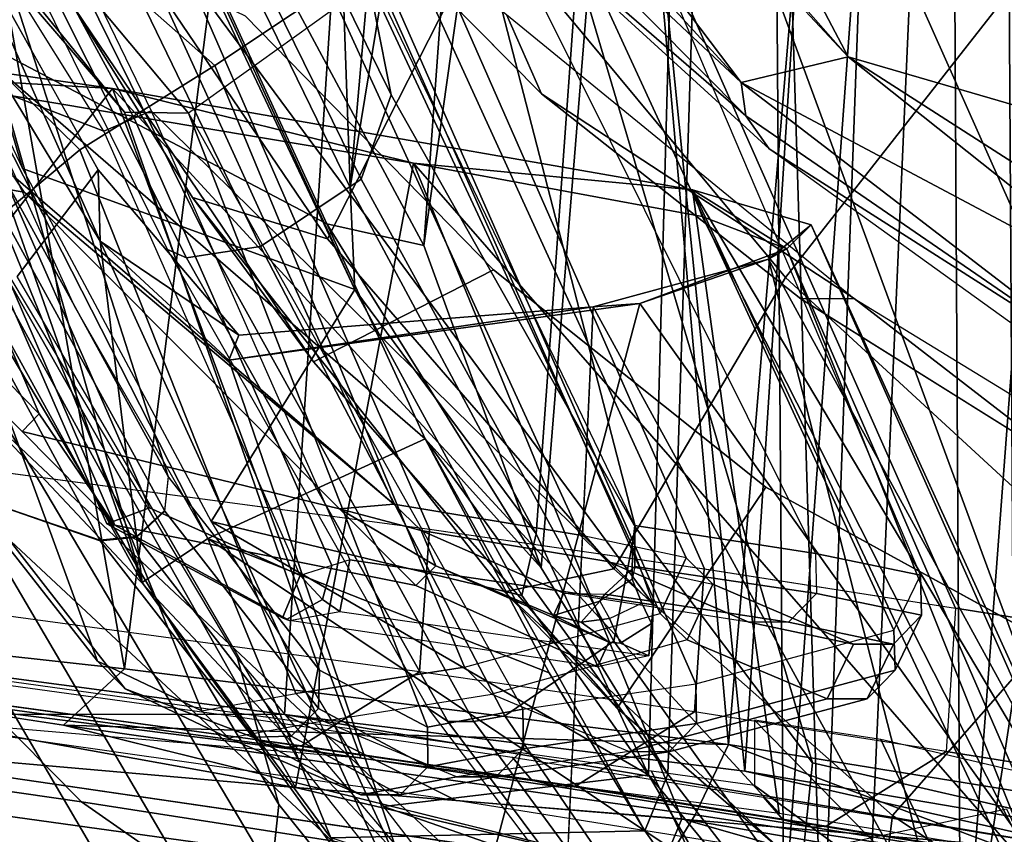
# Model space of a CAD drawing. Units: inches. Extents: x -12.8 to 13.9, y -13.8 to 13.8.
# Drawn here: x -5.6 to -4.8, y -9 to -8.4 of the extents above; entities that cross this region are included whole.
import ezdxf

# ---------------------------------------------------------------- set-up
doc = ezdxf.new("R2010")
doc.units = ezdxf.units.IN
doc.header["$MEASUREMENT"] = 0
for name, color, linetype in [('SEAT-FABRIC', 5, 'Continuous'), ('SEAT-FRAME', 5, 'Continuous'), ('SEAT-INTERWEAVE', 5, 'Continuous')]:
    doc.layers.add(name, color=color, linetype=linetype)

msp = doc.modelspace()

# ---------------------------------------------------------------- linework, layer by layer
at = {"layer": 'SEAT-FABRIC'}
for points in [[(-5.41789, -8.03827, 16.47349), (-5.56563, -8.25136, 16.2236), (-5.33366, -8.59356, 16.36691), (-5.20996, -8.35011, 16.59879)], [(-4.99224, -8.12663, 16.86263), (-5.20996, -8.35011, 16.59879), (-4.98305, -8.62314, 16.71128), (-4.7784, -8.36183, 16.96524)], [(-5.56563, -8.25136, 16.2236), (-5.63867, -8.23918, 16.05457), (-5.43681, -8.56194, 16.1842), (-5.33366, -8.59356, 16.36691)], [(-5.43681, -8.56194, 16.1842), (-5.63867, -8.23918, 16.05457), (-5.58427, -8.33257, 16.04514), (-5.34436, -8.68759, 16.16128)], [(-5.19659, -8.42187, 15.57286), (-5.16979, -8.48264, 15.20606), (-5.3462, -8.30417, 15.16429)], [(-5.34436, -8.68759, 16.16128), (-5.58427, -8.33257, 16.04514), (-5.39667, -8.42289, 15.16585), (-5.20661, -8.61733, 15.21103)], [(-5.33366, -8.59356, 16.36691), (-5.11442, -8.84597, 16.48211), (-4.98305, -8.62314, 16.71128), (-5.20996, -8.35011, 16.59879)], [(-4.7784, -8.36183, 16.96524), (-4.98305, -8.62314, 16.71128), (-4.73803, -8.8489, 16.81059), (-4.55179, -8.55825, 17.05564)], [(-5.16979, -8.48264, 15.20606), (-5.19659, -8.42187, 15.57286), (-4.93072, -8.63936, 15.61413)], [(-4.93072, -8.63936, 15.61413), (-4.97131, -8.63962, 15.24862), (-5.16979, -8.48264, 15.20606)], [(-5.11442, -8.84597, 16.48211), (-5.33366, -8.59356, 16.36691), (-5.43681, -8.56194, 16.1842), (-5.19815, -8.86358, 16.31365)], [(-5.43681, -8.56194, 16.1842), (-5.34436, -8.68759, 16.16128), (-5.11197, -8.95262, 16.24835), (-5.19815, -8.86358, 16.31365)], [(-5.34436, -8.68759, 16.16128), (-5.20661, -8.61733, 15.21103), (-4.99831, -8.78355, 15.2557), (-5.11197, -8.95262, 16.24835)], [(-5.11442, -8.84597, 16.48211), (-4.90131, -9.03488, 16.57987), (-4.73803, -8.8489, 16.81059), (-4.98305, -8.62314, 16.71128)], [(-4.97131, -8.63962, 15.24862), (-4.93072, -8.63936, 15.61413), (-4.75469, -8.77523, 15.29086)], [(-4.93072, -8.63936, 15.61413), (-4.68502, -8.78947, 15.65081), (-4.75469, -8.77523, 15.29086)], [(-4.8833, -9.15065, 16.32055), (-5.11197, -8.95262, 16.24835), (-4.99831, -8.78355, 15.2557), (-4.5613, -9.02308, 15.33628)], [(-5.11442, -8.84597, 16.48211), (-5.19815, -8.86358, 16.31365), (-4.91324, -9.12947, 16.44462), (-4.90131, -9.03488, 16.57987)], [(-4.90131, -9.03488, 16.57987), (-4.66319, -9.19429, 16.67318), (-4.47708, -9.02605, 16.89663), (-4.73803, -8.8489, 16.81059)], [(-4.91324, -9.12947, 16.44462), (-5.19815, -8.86358, 16.31365), (-5.11197, -8.95262, 16.24835), (-4.8833, -9.15065, 16.32055)], [(-4.8833, -9.15065, 16.32055), (-4.5613, -9.02308, 15.33628), (-4.10353, -9.16788, 15.40479), (-4.63131, -9.31335, 16.39148)], [(-4.66319, -9.19429, 16.67318), (-4.90131, -9.03488, 16.57987), (-4.91324, -9.12947, 16.44462), (-4.58027, -9.34211, 16.56775)]]:
    msp.add_3dface(points, dxfattribs=at)
for points, invisible_edges in [([(-5.3462, -8.30417, 15.16429), (-5.16979, -8.48264, 15.20606), (-5.39667, -8.42289, 15.16585)], 14), ([(-5.39667, -8.42289, 15.16585), (-4.97131, -8.63962, 15.24862), (-5.20661, -8.61733, 15.21103)], 3), ([(-5.39667, -8.42289, 15.16585), (-5.16979, -8.48264, 15.20606), (-4.97131, -8.63962, 15.24862)], 13), ([(-4.99831, -8.78355, 15.2557), (-5.20661, -8.61733, 15.21103), (-4.75469, -8.77523, 15.29086)], 14), ([(-4.97131, -8.63962, 15.24862), (-4.75469, -8.77523, 15.29086), (-5.20661, -8.61733, 15.21103)], 14), ([(-4.75469, -8.77523, 15.29086), (-4.5613, -9.02308, 15.33628), (-4.99831, -8.78355, 15.2557)], 12)]:
    msp.add_3dface(points, dxfattribs=dict(at, invisible_edges=invisible_edges))
at = {"layer": 'SEAT-FRAME'}
for points in [[(-6.12781, -7.75386, 21.05014), (-5.489, -8.49668, 20.05299), (-5.58143, -8.38242, 19.68802), (-6.31582, -7.56948, 20.68256)], [(-5.36867, -8.06171, 19.50118), (-5.28486, -8.48329, 18.88299), (-5.52337, -7.99991, 18.5333), (-5.55971, -7.65284, 19.21446)], [(-5.99964, -7.82938, 21.47692), (-5.43984, -8.49747, 20.4448), (-5.489, -8.49668, 20.05299), (-6.12781, -7.75386, 21.05014)], [(-5.83511, -7.88349, 22.32712), (-5.29113, -8.39065, 22.09717), (-5.43984, -8.49747, 20.4448), (-5.99964, -7.82938, 21.47692)], [(-5.4592, -7.86005, 15.29934), (-4.93517, -8.45427, 15.3868), (-5.44237, -7.91112, 15.30587)], [(-4.93517, -8.45427, 15.3868), (-5.4592, -7.86005, 15.29934), (-5.09097, -8.15831, 15.36266)], [(-6.24199, -7.86653, 21.00392), (-5.58433, -8.57642, 20.43284), (-5.52296, -8.52553, 21.11432), (-6.10271, -7.95417, 21.44184)], [(-5.41191, -8.04312, 15.34004), (-5.44237, -7.91112, 15.30587), (-5.01698, -8.47401, 15.40768)], [(-5.01698, -8.47401, 15.40768), (-5.44237, -7.91112, 15.30587), (-4.93517, -8.45427, 15.3868)], [(-4.56024, -8.44425, 15.50787), (-4.84518, -8.24756, 15.45711), (-4.99294, -7.93138, 15.43355)], [(-4.99294, -7.93138, 15.43355), (-4.58288, -7.97626, 15.46602), (-4.56024, -8.44425, 15.50787)], [(-6.10271, -7.95417, 21.44184), (-5.52296, -8.52553, 21.11432), (-5.41974, -8.46101, 22.27179), (-5.93099, -8.0101, 22.32229)], [(-5.30787, -8.54781, 18.819), (-5.54858, -8.05765, 18.46742), (-5.52337, -7.99991, 18.5333), (-5.28486, -8.48329, 18.88299)], [(-5.93099, -8.0101, 22.32229), (-5.41974, -8.46101, 22.27179), (-5.30084, -8.38162, 23.96058), (-5.66859, -8.10713, 23.94518)], [(-5.41191, -8.04312, 15.34004), (-5.01698, -8.47401, 15.40768), (-5.33588, -8.17447, 15.40571)], [(-5.38481, -8.59938, 18.8046), (-5.62397, -8.10586, 18.44995), (-5.54858, -8.05765, 18.46742), (-5.30787, -8.54781, 18.819)], [(-5.23269, -8.29238, 19.86134), (-5.09785, -8.81436, 19.25448), (-5.28486, -8.48329, 18.88299), (-5.36867, -8.06171, 19.50118)], [(-5.90391, -8.09013, 30.32794), (-5.61272, -8.76814, 30.33577), (-5.25548, -8.8158, 29.17026), (-5.55684, -8.12469, 29.16224)], [(-5.66106, -8.11599, 18.45323), (-5.62397, -8.10586, 18.44995), (-5.38481, -8.59938, 18.8046), (-5.42018, -8.60493, 18.8056)], [(-5.45606, -8.6018, 18.83198), (-5.70045, -8.10858, 18.49117), (-5.68749, -8.1194, 18.46659), (-5.44134, -8.60819, 18.81499)], [(-5.44134, -8.60819, 18.81499), (-5.68749, -8.1194, 18.46659), (-5.66106, -8.11599, 18.45323), (-5.42018, -8.60493, 18.8056)], [(-5.55684, -8.12469, 29.16224), (-5.25548, -8.8158, 29.17026), (-5.04523, -8.8461, 28.41833), (-5.35431, -8.14286, 28.41008)], [(-5.08408, -8.87365, 26.97882), (-5.10025, -8.82874, 26.95661), (-5.40676, -8.1705, 27.05147), (-5.63301, -8.13149, 28.00611)], [(-5.46848, -8.49577, 27.9653), (-5.08408, -8.87365, 26.97882), (-5.63301, -8.13149, 28.00611), (-5.53549, -8.3568, 27.99462)], [(-4.85321, -8.87606, 27.66744), (-5.16674, -8.16781, 27.6591), (-5.35431, -8.14286, 28.41008), (-5.04523, -8.8461, 28.41833)], [(-5.58143, -8.38242, 19.68802), (-5.4555, -8.77553, 19.43433), (-5.74419, -8.24986, 18.85777), (-5.71026, -8.14844, 19.39904)], [(-4.58471, -8.55625, 15.44393), (-5.09097, -8.15831, 15.36266), (-4.84518, -8.24756, 15.45711)], [(-4.93517, -8.45427, 15.3868), (-5.09097, -8.15831, 15.36266), (-4.58471, -8.55625, 15.44393)], [(-5.89055, -8.41588, 24.74433), (-6.36863, -8.17055, 21.50646), (-5.65422, -9.15139, 20.53445), (-5.25197, -9.0948, 24.2426)], [(-5.2742, -8.2032, 26.23218), (-4.96017, -8.8344, 26.17527), (-5.09846, -8.81303, 26.91094), (-5.40676, -8.1705, 27.05147)], [(-5.10025, -8.82874, 26.95661), (-5.10025, -8.82874, 26.95661), (-5.09846, -8.81303, 26.91094), (-5.40676, -8.1705, 27.05147)], [(-5.16674, -8.16781, 27.6591), (-4.85321, -8.87606, 27.66744), (-4.65966, -8.90677, 26.79953), (-4.97852, -8.19175, 26.79103)], [(-5.33588, -8.17447, 15.40571), (-5.01342, -8.49958, 15.4581), (-5.20343, -8.33468, 15.5089)], [(-5.33588, -8.17447, 15.40571), (-5.01698, -8.47401, 15.40768), (-5.01342, -8.49958, 15.4581)], [(-4.97852, -8.19175, 26.79103), (-4.65966, -8.90677, 26.79953), (-4.48593, -8.93668, 25.71789), (-4.81071, -8.21665, 25.70746)], [(-4.96017, -8.8344, 26.17527), (-4.87996, -8.85097, 25.57532), (-5.14164, -8.2359, 25.41288), (-5.2742, -8.2032, 26.23218)], [(-4.50235, -8.98371, 23.80628), (-4.82233, -8.26376, 23.79496), (-4.76991, -8.23392, 24.94784), (-4.44384, -8.95545, 24.95537)], [(-5.70252, -8.24044, 26.94082), (-5.52072, -8.27543, 26.90607), (-5.28274, -8.79655, 26.9171), (-5.57382, -8.54554, 26.94426)], [(-5.17044, -8.30701, 23.75318), (-4.90016, -8.89306, 23.96628), (-4.87996, -8.85097, 25.57532), (-5.14164, -8.2359, 25.41288)], [(-4.58471, -8.55625, 15.44393), (-4.84518, -8.24756, 15.45711), (-4.57083, -8.46551, 15.49032)], [(-4.84518, -8.24756, 15.45711), (-4.56024, -8.44425, 15.50787), (-4.57083, -8.46551, 15.49032)], [(-5.73683, -8.25633, 27.92677), (-5.7537, -8.26362, 27.90292), (-5.55424, -8.72751, 27.9062), (-5.49616, -8.81262, 27.93024)], [(-5.45841, -8.80152, 19.42098), (-5.75058, -8.26856, 18.83768), (-5.74419, -8.24986, 18.85777), (-5.4555, -8.77553, 19.43433)], [(-5.64647, -8.48215, 27.9504), (-5.73683, -8.25633, 27.92677), (-5.49616, -8.81262, 27.93024), (-5.50235, -8.81156, 27.95433)], [(-5.55424, -8.72751, 27.9062), (-5.55424, -8.72751, 27.9062), (-5.7537, -8.26362, 27.90292), (-5.77637, -8.50081, 27.90018)], [(-4.82233, -8.26376, 23.79496), (-4.50235, -8.98371, 23.80628), (-4.75626, -9.04203, 21.17272), (-5.01912, -8.32722, 21.50785)], [(-5.88797, -8.26475, 18.87851), (-5.79835, -8.29057, 18.83974), (-5.50771, -8.82411, 19.42635), (-5.60233, -8.79176, 19.45992)], [(-5.47977, -8.8214, 19.41771), (-5.77235, -8.28493, 18.83043), (-5.75058, -8.26856, 18.83768), (-5.45841, -8.80152, 19.42098)], [(-5.37731, -8.3036, 26.16021), (-5.14024, -8.82022, 26.16802), (-5.28274, -8.79655, 26.9171), (-5.52072, -8.27543, 26.90607)], [(-5.50771, -8.82411, 19.42635), (-5.79836, -8.29057, 18.83974), (-5.77235, -8.28493, 18.83043), (-5.47977, -8.8214, 19.41771)], [(-5.15059, -8.35761, 20.30006), (-4.9625, -8.99456, 19.68992), (-5.09785, -8.81436, 19.25448), (-5.23269, -8.29238, 19.86134)], [(-5.2939, -8.32456, 25.54885), (-5.05913, -8.83779, 25.56878), (-5.14024, -8.82022, 26.16802), (-5.37731, -8.3036, 26.16021)], [(-5.29113, -8.39065, 22.09717), (-5.05172, -8.934, 22.2051), (-4.90016, -8.89306, 23.96628), (-5.17044, -8.30701, 23.75318)], [(-5.30084, -8.38162, 23.96058), (-5.07912, -8.88027, 23.96533), (-5.05913, -8.83779, 25.56878), (-5.2939, -8.32456, 25.54885)], [(-5.01912, -8.32722, 21.50785), (-4.75626, -9.04203, 21.17272), (-4.9625, -8.99456, 19.68992), (-5.15059, -8.35761, 20.30006)], [(-5.20343, -8.33468, 15.5089), (-5.01342, -8.49958, 15.4581), (-4.99562, -8.52477, 15.54213)], [(-5.68202, -8.35817, 28.01311), (-5.61562, -8.46845, 27.99335), (-5.50482, -8.51113, 27.99632), (-5.57942, -8.39161, 28.01919)], [(-5.53549, -8.3568, 27.99462), (-5.46848, -8.49577, 27.9653), (-5.48156, -8.50116, 27.98791), (-5.54951, -8.37566, 28.01906)], [(-5.54951, -8.37566, 28.01906), (-5.48156, -8.50116, 27.98791), (-5.50482, -8.51113, 27.99632), (-5.57942, -8.39161, 28.01919)], [(-5.489, -8.49668, 20.05299), (-5.33963, -8.92365, 19.84481), (-5.4555, -8.77553, 19.43433), (-5.58143, -8.38242, 19.68802)], [(-5.41974, -8.46101, 22.27179), (-5.22887, -8.92131, 22.21325), (-5.07912, -8.88027, 23.96533), (-5.30084, -8.38162, 23.96058)], [(-5.43984, -8.49747, 20.4448), (-5.18408, -8.95346, 20.99185), (-5.05172, -8.934, 22.2051), (-5.29113, -8.39065, 22.09717)], [(-5.22358, -9.07745, 25.24551), (-5.87539, -8.4655, 25.51188), (-5.89055, -8.41588, 24.74433), (-5.25197, -9.0948, 24.2426)], [(-5.7297, -8.44613, 19.68712), (-5.62378, -8.77111, 19.4741), (-5.50957, -8.91671, 19.88449), (-5.63868, -8.56432, 20.02899)], [(-4.93517, -8.45427, 15.3868), (-4.69578, -8.64486, 15.43077), (-5.01698, -8.47401, 15.40768)], [(-4.58471, -8.55625, 15.44393), (-4.3796, -8.81083, 15.47757), (-4.93517, -8.45427, 15.3868)], [(-4.69578, -8.64486, 15.43077), (-4.93517, -8.45427, 15.3868), (-4.3796, -8.81083, 15.47757)], [(-5.33023, -9.05409, 26.24306), (-5.93266, -8.49195, 26.27855), (-5.87539, -8.4655, 25.51188), (-5.22358, -9.07745, 25.24551)], [(-5.52296, -8.52553, 21.11432), (-5.35786, -8.94139, 21.02251), (-5.22887, -8.92131, 22.21325), (-5.41974, -8.46101, 22.27179)], [(-5.75513, -8.99078, 28.20409), (-6.20684, -8.47433, 27.79236), (-6.05217, -8.48852, 27.03863), (-5.52173, -9.02444, 27.22813)], [(-5.61562, -8.46845, 27.99335), (-5.64647, -8.48215, 27.9504), (-5.50235, -8.81156, 27.95433), (-5.46965, -8.79937, 27.9973)], [(-5.61562, -8.46845, 27.99335), (-5.46965, -8.79937, 27.9973), (-5.35436, -8.85127, 28.00035), (-5.50482, -8.51113, 27.99632)], [(-4.73324, -8.69198, 15.46447), (-5.01698, -8.47401, 15.40768), (-4.69578, -8.64486, 15.43077)], [(-5.01698, -8.47401, 15.40768), (-4.73324, -8.69198, 15.46447), (-5.01342, -8.49958, 15.4581)], [(-5.52173, -9.02444, 27.22813), (-6.05217, -8.48852, 27.03863), (-5.93266, -8.49195, 26.27855), (-5.33023, -9.05409, 26.24306)], [(-5.11444, -8.90153, 19.20614), (-5.30787, -8.54781, 18.819), (-5.28486, -8.48329, 18.88299), (-5.09785, -8.81436, 19.25448)], [(-5.43984, -8.49747, 20.4448), (-5.25701, -8.96725, 20.34823), (-5.33963, -8.92365, 19.84481), (-5.489, -8.49668, 20.05299)], [(-5.46848, -8.49577, 27.9653), (-5.31659, -8.83911, 27.96934), (-5.33016, -8.84348, 27.99199), (-5.48156, -8.50116, 27.98791)], [(-5.31659, -8.83911, 27.96934), (-5.31659, -8.83911, 27.96934), (-5.08408, -8.87365, 26.97882), (-5.46848, -8.49577, 27.9653)], [(-5.25701, -8.96725, 20.34823), (-5.25701, -8.96725, 20.34823), (-5.43984, -8.49747, 20.4448), (-5.18408, -8.95346, 20.99185)], [(-5.77637, -8.50081, 27.90018), (-5.78513, -8.5206, 27.87777), (-5.56717, -8.74091, 27.88366), (-5.55424, -8.72751, 27.9062)], [(-5.48156, -8.50116, 27.98791), (-5.33016, -8.84348, 27.99199), (-5.35436, -8.85127, 28.00035), (-5.50482, -8.51113, 27.99632)], [(-4.99562, -8.52477, 15.54213), (-5.01342, -8.49958, 15.4581), (-4.73324, -8.69198, 15.46447)], [(-5.57382, -8.54554, 26.94426), (-5.5657, -8.55782, 26.94551), (-5.78513, -8.5206, 27.87777), (-5.79318, -8.50825, 27.87636)], [(-5.78513, -8.5206, 27.87777), (-5.5657, -8.55782, 26.94551), (-5.32432, -8.80026, 26.95183), (-5.56717, -8.74091, 27.88366)], [(-5.58433, -8.57642, 20.43284), (-5.42977, -8.9547, 20.38731), (-5.35786, -8.94139, 21.02251), (-5.52296, -8.52553, 21.11432)], [(-4.99562, -8.52477, 15.54213), (-4.73324, -8.69198, 15.46447), (-4.7403, -8.70851, 15.58247)], [(-5.57382, -8.54554, 26.94426), (-5.57382, -8.54554, 26.94426), (-5.28274, -8.79655, 26.9171), (-5.5657, -8.55782, 26.94551)], [(-5.19782, -8.95856, 19.20367), (-5.38481, -8.59938, 18.8046), (-5.30787, -8.54781, 18.819), (-5.11444, -8.90153, 19.20614)], [(-5.28274, -8.79655, 26.9171), (-5.28274, -8.79655, 26.9171), (-5.32432, -8.80026, 26.95183), (-5.5657, -8.55782, 26.94551)], [(-5.63868, -8.56432, 20.02899), (-5.50957, -8.91671, 19.88449), (-5.42977, -8.9547, 20.38731), (-5.58433, -8.57642, 20.43284)], [(-5.57557, -8.68236, 18.84265), (-5.59584, -8.59139, 18.96687), (-5.40231, -8.9148, 19.4026), (-5.37082, -9.02647, 19.28219)], [(-5.25621, -8.95294, 19.22761), (-5.45606, -8.6018, 18.83198), (-5.44134, -8.60819, 18.81499), (-5.24145, -8.96281, 19.21551)], [(-5.42018, -8.60493, 18.8056), (-5.38481, -8.59938, 18.8046), (-5.19782, -8.95856, 19.20367), (-5.22154, -8.96295, 19.20744)], [(-5.24145, -8.96281, 19.21551), (-5.44134, -8.60819, 18.81499), (-5.42018, -8.60493, 18.8056), (-5.22154, -8.96295, 19.20744)], [(-6.08678, -8.63851, 18.97642), (-5.68406, -8.76909, 18.8122), (-5.47552, -9.12425, 19.2668), (-5.81172, -9.00621, 19.38255)], [(-5.37651, -9.07864, 19.25489), (-5.58671, -8.72424, 18.80447), (-5.57557, -8.68236, 18.84265), (-5.37082, -9.02647, 19.28219)], [(-5.4195, -9.1188, 19.24856), (-5.63078, -8.75947, 18.79211), (-5.58671, -8.72424, 18.80447), (-5.37651, -9.07864, 19.25489)], [(-5.55424, -8.72751, 27.9062), (-5.56717, -8.74091, 27.88366), (-5.49616, -8.81262, 27.93024)], [(-5.56717, -8.74091, 27.88366), (-5.32432, -8.80026, 26.95183), (-5.26589, -8.85891, 26.95342), (-5.49616, -8.81262, 27.93024)], [(-6.83437, -8.75729, 32.89118), (-6.78765, -8.86739, 32.89253), (-5.27675, -9.07713, 28.25868), (-5.32776, -8.96708, 28.25731)], [(-5.47552, -9.12426, 19.2668), (-5.68406, -8.76909, 18.8122), (-5.63078, -8.75947, 18.79211), (-5.4195, -9.1188, 19.24856)], [(-5.61268, -8.76813, 30.3358), (-5.25547, -8.81578, 29.17028), (-5.26322, -8.92481, 29.1725), (-5.6213, -8.87642, 30.33775)], [(-5.62378, -8.77111, 19.4741), (-5.60233, -8.79176, 19.45992), (-5.48838, -8.93788, 19.87656), (-5.50957, -8.91671, 19.88449)], [(-5.34042, -8.95292, 19.83875), (-5.45808, -8.80202, 19.42187), (-5.45518, -8.77601, 19.43521), (-5.33971, -8.92357, 19.84442)], [(-5.60233, -8.79176, 19.45992), (-5.50739, -8.82461, 19.42725), (-5.39076, -8.97499, 19.8451), (-5.48838, -8.93788, 19.87656)], [(-5.28274, -8.79655, 26.9171), (-5.28274, -8.79655, 26.9171), (-5.2619, -8.81682, 26.91552), (-5.32432, -8.80026, 26.95183)], [(-5.14024, -8.82022, 26.16802), (-5.11908, -8.8405, 26.16543), (-5.2619, -8.81682, 26.91552), (-5.28274, -8.79655, 26.9171)], [(-5.50235, -8.81156, 27.95433), (-5.36797, -8.88351, 27.9627), (-5.35436, -8.85127, 28.00035), (-5.46965, -8.79937, 27.9973)], [(-5.36149, -8.97415, 19.83903), (-5.47945, -8.8219, 19.41862), (-5.45808, -8.80202, 19.42187), (-5.34042, -8.95292, 19.83875)], [(-5.25067, -8.84369, 26.93446), (-5.25067, -8.84369, 26.93446), (-5.26589, -8.85891, 26.95342), (-5.32432, -8.80026, 26.95183)], [(-5.2619, -8.81682, 26.91552), (-5.2619, -8.81682, 26.91552), (-5.25067, -8.84369, 26.93446), (-5.32432, -8.80026, 26.95183)], [(-5.50235, -8.81156, 27.95433), (-5.49616, -8.81262, 27.93024), (-5.36267, -8.8857, 27.95964), (-5.36797, -8.88351, 27.9627)], [(-5.49616, -8.81262, 27.93024), (-5.26589, -8.85891, 26.95342), (-5.12712, -8.92109, 26.95804), (-5.36267, -8.8857, 27.95964)], [(-5.09836, -8.84429, 26.91229), (-5.10051, -8.85389, 26.93804), (-5.10025, -8.82874, 26.95661), (-5.09846, -8.81303, 26.91094)], [(-4.95956, -8.86504, 26.17625), (-5.09836, -8.84429, 26.91229), (-5.09846, -8.81303, 26.91094), (-4.96017, -8.8344, 26.17527)], [(-5.25547, -8.81578, 29.17028), (-5.04526, -8.84612, 28.41827), (-5.05269, -8.95544, 28.42077), (-5.26322, -8.92481, 29.1725)], [(-5.2619, -8.81682, 26.91552), (-5.15271, -8.86466, 26.9178), (-5.16071, -8.88191, 26.9364), (-5.25067, -8.84369, 26.93446)], [(-5.11908, -8.8405, 26.16543), (-5.01108, -8.8868, 26.16831), (-5.15271, -8.86466, 26.9178), (-5.2619, -8.81682, 26.91552)], [(-5.03866, -8.85778, 25.56924), (-5.05913, -8.83779, 25.56878), (-5.14024, -8.82022, 26.16802), (-5.11908, -8.8405, 26.16543)], [(-4.97325, -9.09845, 19.66786), (-5.11444, -8.90153, 19.20614), (-5.09785, -8.81436, 19.25448), (-4.9625, -8.99456, 19.68992)], [(-5.39076, -8.97499, 19.8451), (-5.50739, -8.82461, 19.42725), (-5.47945, -8.8219, 19.41862), (-5.36149, -8.97415, 19.83903)], [(-5.10051, -8.85389, 26.93804), (-5.09314, -8.87247, 26.94947), (-5.08408, -8.87365, 26.97882), (-5.10025, -8.82874, 26.95661)], [(-4.95956, -8.86504, 26.17625), (-4.87912, -8.88165, 25.57622), (-4.87996, -8.85097, 25.57532), (-4.96017, -8.8344, 26.17527)], [(-5.33751, -8.86948, 27.98654), (-5.33751, -8.86948, 27.98654), (-5.33016, -8.84348, 27.99199), (-5.35436, -8.85127, 28.00035)], [(-5.32425, -8.87861, 27.96924), (-5.31659, -8.83911, 27.96934), (-5.33016, -8.84348, 27.99199), (-5.33751, -8.86948, 27.98654)], [(-5.32425, -8.87861, 27.96924), (-5.08767, -8.91271, 26.96528), (-5.08408, -8.87365, 26.97882), (-5.31659, -8.83911, 27.96934)], [(-5.26589, -8.85891, 26.95342), (-5.25067, -8.84369, 26.93446), (-5.11836, -8.9021, 26.9376), (-5.12712, -8.92109, 26.95804)], [(-5.25067, -8.84369, 26.93446), (-5.25067, -8.84369, 26.93446), (-5.16071, -8.88191, 26.9364), (-5.11836, -8.9021, 26.9376)], [(-5.03866, -8.85778, 25.56924), (-4.93106, -8.90362, 25.57211), (-5.01108, -8.8868, 26.16831), (-5.11908, -8.8405, 26.16543)], [(-5.07912, -8.88027, 23.96533), (-5.05835, -8.90036, 23.9681), (-5.03866, -8.85778, 25.56924), (-5.05913, -8.83779, 25.56878)], [(-5.36797, -8.88351, 27.9627), (-5.36486, -8.88488, 27.96207), (-5.33751, -8.86948, 27.98654), (-5.35436, -8.85127, 28.00035)], [(-5.12526, -8.87073, 26.92905), (-5.12134, -8.8655, 26.91517), (-5.09836, -8.84429, 26.91229), (-5.10051, -8.85389, 26.93804)], [(-4.98083, -8.88694, 26.17334), (-5.12134, -8.8655, 26.91517), (-5.09836, -8.84429, 26.91229), (-4.95956, -8.86504, 26.17625)], [(-5.04526, -8.84612, 28.41827), (-4.85319, -8.87606, 27.66746), (-4.86017, -8.98581, 27.67011), (-5.05269, -8.95544, 28.42077)], [(-4.87912, -8.88165, 25.57622), (-4.89935, -8.92367, 23.96702), (-4.90016, -8.89306, 23.96628), (-4.87996, -8.85097, 25.57532)], [(-5.12526, -8.87073, 26.92905), (-5.1179, -8.88417, 26.93688), (-5.09314, -8.87247, 26.94947), (-5.10051, -8.85389, 26.93804)], [(-5.03866, -8.85778, 25.56924), (-5.05835, -8.90036, 23.9681), (-4.95125, -8.94548, 23.97099), (-4.93106, -8.90362, 25.57211)], [(-5.66886, -9.05237, 28.22817), (-5.37754, -9.18167, 28.23595), (-6.89077, -8.96759, 32.86101), (-7.11939, -8.85994, 32.85481)], [(-5.16071, -8.88191, 26.9364), (-5.15271, -8.86466, 26.9178), (-5.12134, -8.8655, 26.91517), (-5.12526, -8.87073, 26.92905)], [(-5.01108, -8.8868, 26.16831), (-5.15271, -8.86466, 26.9178), (-5.12134, -8.8655, 26.91517), (-4.98083, -8.88694, 26.17334)], [(-4.98083, -8.88694, 26.17334), (-4.90048, -8.90366, 25.57487), (-4.87912, -8.88165, 25.57622), (-4.95956, -8.86504, 26.17625)], [(-6.78961, -8.92899, 32.8951), (-5.27591, -9.13857, 28.26116), (-5.27675, -9.07713, 28.25868), (-6.78765, -8.86739, 32.89253)], [(-5.36267, -8.8857, 27.95964), (-5.32425, -8.87861, 27.96924), (-5.33751, -8.86948, 27.98654), (-5.36486, -8.88488, 27.96207)], [(-5.16071, -8.88191, 26.9364), (-5.16071, -8.88191, 26.9364), (-5.12526, -8.87073, 26.92905), (-5.13951, -8.88689, 26.93679)], [(-5.13951, -8.88689, 26.93679), (-5.12526, -8.87073, 26.92905), (-5.1179, -8.88417, 26.93688), (-5.13951, -8.88689, 26.93679)], [(-5.10946, -8.90291, 26.93771), (-5.1179, -8.88417, 26.93688), (-5.09314, -8.87247, 26.94947), (-5.08562, -8.88786, 26.95081)], [(-5.08562, -8.88786, 26.95081), (-5.08562, -8.88786, 26.95081), (-5.09314, -8.87247, 26.94947), (-5.08409, -8.87365, 26.97882)], [(-5.08767, -8.91271, 26.96528), (-5.08767, -8.91271, 26.96528), (-5.08562, -8.88786, 26.95081), (-5.08408, -8.87365, 26.97882)], [(-5.71041, -8.93269, 30.31129), (-5.35359, -8.98153, 29.14864), (-5.26322, -8.92481, 29.1725), (-5.6213, -8.87642, 30.33775)], [(-5.12712, -8.92109, 26.95804), (-5.36267, -8.8857, 27.95964), (-5.32425, -8.87861, 27.96924), (-5.08767, -8.91271, 26.96528)], [(-5.20776, -8.94202, 22.21423), (-5.22887, -8.92131, 22.21325), (-5.07912, -8.88027, 23.96533), (-5.05835, -8.90036, 23.9681)], [(-4.90048, -8.90366, 25.57487), (-4.92069, -8.94555, 23.96898), (-4.89935, -8.92367, 23.96702), (-4.87912, -8.88165, 25.57622)], [(-4.86017, -8.98581, 27.67011), (-4.66599, -9.017, 26.80183), (-4.65965, -8.90676, 26.79954), (-4.85319, -8.87606, 27.66746)], [(-5.36267, -8.8857, 27.95964), (-5.36267, -8.8857, 27.95964), (-5.36486, -8.88488, 27.96207), (-5.36797, -8.88351, 27.9627)], [(-5.16071, -8.88191, 26.9364), (-5.16071, -8.88191, 26.9364), (-5.13951, -8.88689, 26.93679), (-5.11836, -8.9021, 26.9376)], [(-5.11836, -8.9021, 26.9376), (-5.13951, -8.88689, 26.93679), (-5.1179, -8.88417, 26.93688), (-5.10946, -8.90291, 26.93771)], [(-5.10946, -8.90291, 26.93771), (-5.10946, -8.90291, 26.93771), (-5.08562, -8.88786, 26.95081), (-5.08767, -8.91271, 26.96528)], [(-5.01108, -8.8868, 26.16831), (-4.93106, -8.90362, 25.57211), (-4.90048, -8.90366, 25.57487), (-4.98083, -8.88694, 26.17334)], [(-4.89935, -8.92367, 23.96702), (-5.05127, -8.96439, 22.20566), (-5.05172, -8.934, 22.2051), (-4.90016, -8.89306, 23.96628)], [(-5.20776, -8.94202, 22.21423), (-5.10274, -8.98595, 22.21131), (-4.95125, -8.94548, 23.97099), (-5.05835, -8.90036, 23.9681)], [(-5.06308, -9.15563, 19.67535), (-5.19782, -8.95856, 19.20367), (-5.11444, -8.90153, 19.20614), (-4.97325, -9.09845, 19.66786)], [(-5.11836, -8.9021, 26.9376), (-5.10946, -8.90291, 26.93771), (-5.08767, -8.91271, 26.96528), (-5.12712, -8.92109, 26.95804)], [(-4.93106, -8.90362, 25.57211), (-4.95125, -8.94548, 23.97099), (-4.92069, -8.94555, 23.96898), (-4.90048, -8.90366, 25.57487)], [(-5.75935, -8.91017, 30.29165), (-5.4018, -8.95925, 29.1313), (-5.38701, -8.97686, 29.13632), (-5.74471, -8.92807, 30.29719)], [(-5.50957, -8.91671, 19.88449), (-5.48838, -8.93788, 19.87656), (-5.40896, -8.97575, 20.38381), (-5.42977, -8.9547, 20.38731)], [(-5.25176, -9.09276, 19.96245), (-5.20602, -9.23221, 19.84599), (-5.37082, -9.02647, 19.28219), (-5.40231, -8.9148, 19.4026)], [(-5.35786, -8.94139, 21.02251), (-5.33683, -8.96252, 21.01877), (-5.20776, -8.94202, 22.21423), (-5.22887, -8.92131, 22.21325)], [(-5.35359, -8.98153, 29.14864), (-5.14371, -9.01234, 28.39858), (-5.05269, -8.95544, 28.42077), (-5.26322, -8.92481, 29.1725)], [(-5.25685, -8.99751, 20.34772), (-5.34042, -8.95292, 19.83875), (-5.33971, -8.92357, 19.84442), (-5.25703, -8.96725, 20.34804)], [(-4.92069, -8.94555, 23.96898), (-5.0725, -8.986, 22.20824), (-5.05127, -8.96439, 22.20566), (-4.89935, -8.92367, 23.96702)], [(-6.83283, -8.97098, 32.8819), (-5.31808, -9.18232, 28.25165), (-5.27591, -9.13857, 28.26116), (-6.78961, -8.92899, 32.8951)], [(-5.74471, -8.92807, 30.29719), (-5.38701, -8.97686, 29.13632), (-5.36512, -8.98243, 29.14291), (-5.72282, -8.93372, 30.30455)], [(-5.36512, -8.98243, 29.14291), (-5.35359, -8.98153, 29.14864), (-5.71041, -8.93269, 30.31129), (-5.72282, -8.93372, 30.30455)], [(-5.05127, -8.96439, 22.20566), (-5.18372, -8.98368, 20.99251), (-5.18408, -8.95346, 20.99185), (-5.05172, -8.934, 22.2051)], [(-5.48838, -8.93788, 19.87656), (-5.39076, -8.97499, 19.8451), (-5.30801, -9.01899, 20.35431), (-5.40896, -8.97575, 20.38381)], [(-5.40896, -8.97575, 20.38381), (-5.42977, -8.9547, 20.38731), (-5.35786, -8.94139, 21.02251), (-5.33683, -8.96252, 21.01877)], [(-5.23482, -9.00532, 20.99868), (-5.33683, -8.96252, 21.01877), (-5.20776, -8.94202, 22.21423), (-5.10274, -8.98595, 22.21131)], [(-4.95125, -8.94548, 23.97099), (-5.10274, -8.98595, 22.21131), (-5.0725, -8.986, 22.20824), (-4.92069, -8.94555, 23.96898)], [(-5.27803, -9.01898, 20.35024), (-5.36149, -8.97415, 19.83903), (-5.34042, -8.95292, 19.83875), (-5.25685, -8.99751, 20.34772)], [(-5.18372, -8.98368, 20.99251), (-5.25683, -8.99751, 20.34791), (-5.25701, -8.96725, 20.34823), (-5.18408, -8.95346, 20.99185)], [(-5.1122, -9.14371, 19.69374), (-5.25621, -8.95294, 19.22761), (-5.24145, -8.96281, 19.21551), (-5.09742, -9.15555, 19.68756)], [(-5.14371, -9.01234, 28.39858), (-4.95207, -9.04288, 27.65016), (-4.86017, -8.98581, 27.67011), (-5.05269, -8.95544, 28.42077)], [(-5.40896, -8.97575, 20.38381), (-5.30801, -9.01899, 20.35431), (-5.23482, -9.00532, 20.99868), (-5.33683, -8.96252, 21.01877)], [(-5.4018, -8.95925, 29.1313), (-5.19218, -8.9902, 28.38313), (-5.17731, -9.00766, 28.38786), (-5.38701, -8.97686, 29.13632)], [(-5.09742, -9.15555, 19.68756), (-5.24145, -8.96281, 19.21551), (-5.22154, -8.96295, 19.20744), (-5.07837, -9.15834, 19.68248)], [(-5.22154, -8.96295, 19.20744), (-5.19782, -8.95856, 19.20367), (-5.06308, -9.15563, 19.67535), (-5.07837, -9.15834, 19.68248)], [(-5.0725, -8.986, 22.20824), (-5.20477, -9.00519, 20.99535), (-5.18372, -8.98368, 20.99251), (-5.05127, -8.96439, 22.20566)], [(-4.91024, -8.9767, 26.2792), (-4.91024, -8.9767, 26.2792), (-5.00695, -8.96188, 26.79908), (-4.83433, -9.13809, 26.2812)], [(-5.00677, -9.01187, 26.91795), (-5.00677, -9.01187, 26.91795), (-4.83433, -9.13809, 26.2812), (-5.00695, -8.96188, 26.79908)], [(-6.89077, -8.96759, 32.86101), (-5.37754, -9.18167, 28.23595), (-5.31808, -9.18232, 28.25165), (-6.83283, -8.97098, 32.8819)], [(-5.32776, -8.96708, 28.25731), (-5.27675, -9.07713, 28.25868), (-5.03467, -9.10992, 27.27639), (-5.08572, -9.00081, 27.27504)], [(-5.30804, -9.01898, 20.35412), (-5.39076, -8.97499, 19.8451), (-5.36149, -8.97415, 19.83903), (-5.27803, -9.01898, 20.35024)], [(-5.38701, -8.97686, 29.13632), (-5.17731, -9.00766, 28.38786), (-5.15539, -9.01318, 28.39398), (-5.36512, -8.98243, 29.14291)], [(-4.91024, -8.9767, 26.2792), (-4.83433, -9.13809, 26.2812), (-4.71892, -9.16588, 25.26252), (-4.79583, -9.00347, 25.26017)], [(-5.15539, -9.01318, 28.39398), (-5.14371, -9.01234, 28.39858), (-5.35359, -8.98153, 29.14864), (-5.36512, -8.98243, 29.14291)], [(-5.20477, -9.00519, 20.99535), (-5.278, -9.01898, 20.35043), (-5.25683, -8.99751, 20.34791), (-5.18372, -8.98368, 20.99251)], [(-5.10274, -8.98595, 22.21131), (-5.23482, -9.00531, 20.99867), (-5.20477, -9.00519, 20.99535), (-5.0725, -8.986, 22.20824)], [(-4.95207, -9.04288, 27.65016), (-4.75887, -9.07429, 26.78476), (-4.66599, -9.017, 26.80183), (-4.86017, -8.98581, 27.67011)], [(-5.52173, -9.02444, 27.22813), (-5.43565, -9.08446, 27.24863), (-5.66886, -9.05237, 28.22817), (-5.75513, -8.99078, 28.20409)], [(-5.19218, -8.9902, 28.38313), (-4.99997, -9.02087, 27.63533), (-4.98501, -9.0382, 27.63965), (-5.17731, -9.00766, 28.38786)], [(-4.76354, -9.15164, 21.17464), (-4.97325, -9.09845, 19.66786), (-4.9625, -8.99456, 19.68992), (-4.75626, -9.04203, 21.17272)], [(-5.08572, -9.00081, 27.27504), (-5.03467, -9.10992, 27.27639), (-4.83433, -9.13809, 26.2812), (-5.00677, -9.01187, 26.91795)], [(-5.81172, -9.00621, 19.38255), (-5.47552, -9.12425, 19.2668), (-5.30801, -9.33579, 19.84789), (-5.62164, -9.21393, 19.93923)], [(-5.23482, -9.00531, 20.99867), (-5.30801, -9.01899, 20.35431), (-5.278, -9.01898, 20.35043), (-5.20477, -9.00519, 20.99535)], [(-5.17731, -9.00766, 28.38786), (-4.98501, -9.0382, 27.63965), (-4.96305, -9.0437, 27.6452), (-5.15539, -9.01318, 28.39398)], [(-4.96305, -9.0437, 27.6452), (-4.95207, -9.04288, 27.65016), (-5.14371, -9.01234, 28.39858), (-5.15539, -9.01318, 28.39398)], [(-5.33023, -9.05409, 26.24306), (-5.23934, -9.11466, 26.2593), (-5.43565, -9.08446, 27.24863), (-5.52173, -9.02444, 27.22813)], [(-4.99997, -9.02087, 27.63533), (-4.80658, -9.0523, 26.77324), (-4.79149, -9.06948, 26.77688), (-4.98501, -9.0382, 27.63965)], [(-5.20692, -9.29131, 19.83473), (-5.37651, -9.07864, 19.25489), (-5.37082, -9.02647, 19.28219), (-5.20602, -9.23221, 19.84599)], [(-4.81409, -9.02978, 24.23397), (-4.73785, -9.19219, 24.23453), (-5.11539, -9.26698, 20.43339), (-5.17311, -9.10618, 20.53902)], [(-4.98501, -9.0382, 27.63965), (-4.79149, -9.06948, 26.77688), (-4.76949, -9.07497, 26.78155), (-4.96305, -9.0437, 27.6452)], [(-4.76949, -9.07497, 26.78155), (-4.75887, -9.07429, 26.78476), (-4.95207, -9.04288, 27.65016), (-4.96305, -9.0437, 27.6452)]]:
    msp.add_3dface(points, dxfattribs=at)
at = {"layer": 'SEAT-INTERWEAVE'}
for points in [[(-4.86343, -6.66931, 20.22673), (-5.02776, -6.79718, 19.48472), (-4.95493, -9.16483, 19.78651)], [(-4.95493, -9.16483, 19.78651), (-4.84899, -9.20707, 20.51621), (-4.86343, -6.66931, 20.22673)], [(-4.67006, -6.83188, 21.67329), (-4.86343, -6.66931, 20.22673), (-4.84899, -9.20707, 20.51621)], [(-5.15792, -6.7465, 19.13245), (-5.37502, -6.88984, 18.7268), (-5.31616, -8.55432, 18.7906)], [(-5.02776, -6.79718, 19.48472), (-5.15792, -6.7465, 19.13245), (-5.31616, -8.55432, 18.7906)], [(-5.25976, -8.5988, 18.82364), (-5.13314, -6.85025, 19.10611), (-5.00187, -6.7695, 19.47095)], [(-5.00187, -6.7695, 19.47095), (-5.17015, -8.84536, 19.02234), (-5.25976, -8.5988, 18.82364)], [(-5.00187, -6.7695, 19.47095), (-5.07309, -9.00328, 19.25711), (-5.17015, -8.84536, 19.02234)], [(-4.98452, -9.11786, 19.53626), (-5.07309, -9.00328, 19.25711), (-5.00187, -6.7695, 19.47095)], [(-4.98452, -9.11786, 19.53626), (-5.00187, -6.7695, 19.47095), (-4.82127, -6.89203, 20.30091)], [(-4.87873, -6.88997, 27.70968), (-4.68451, -6.78469, 26.8442), (-4.75816, -9.0445, 27.19756)], [(-4.72916, -9.02864, 27.21965), (-4.65531, -6.78797, 26.8494), (-4.85012, -6.89125, 27.71708)], [(-5.48899, -8.92248, 29.99449), (-5.21926, -6.80213, 29.00578), (-5.84736, -6.88941, 30.86641)], [(-5.02688, -8.98059, 28.41955), (-5.21926, -6.80213, 29.00578), (-5.48899, -8.92248, 29.99449)], [(-5.31616, -8.55432, 18.7906), (-5.17386, -8.81921, 19.04705), (-5.02776, -6.79718, 19.48472)], [(-5.02688, -8.98059, 28.41955), (-4.85012, -6.89125, 27.71708), (-5.21926, -6.80213, 29.00578)], [(-5.08808, -9.00379, 19.29717), (-5.02776, -6.79718, 19.48472), (-5.17386, -8.81921, 19.04705)], [(-4.95493, -9.16483, 19.78651), (-5.02776, -6.79718, 19.48472), (-5.08808, -9.00379, 19.29717)], [(-4.80721, -9.19167, 20.57751), (-4.82127, -6.89203, 20.30091), (-4.64123, -6.81368, 21.66782)], [(-4.56285, -7.33258, 22.71853), (-4.67006, -6.83188, 21.67329), (-4.84899, -9.20707, 20.51621)], [(-5.71734, -7.74663, 18.18015), (-5.13314, -6.85025, 19.10611), (-5.25976, -8.5988, 18.82364)], [(-5.8751, -6.88905, 30.85614), (-5.22998, -6.87576, 28.95282), (-5.76747, -8.90412, 30.73617)], [(-5.36655, -8.95759, 29.48251), (-5.76747, -8.90412, 30.73617), (-5.22998, -6.87576, 28.95282)], [(-5.22998, -6.87576, 28.95282), (-5.01431, -9.00102, 28.25277), (-5.36655, -8.95759, 29.48251)], [(-5.22998, -6.87576, 28.95282), (-4.87873, -6.88997, 27.70968), (-5.01431, -9.00102, 28.25277)], [(-5.48899, -8.92248, 29.99449), (-5.84736, -6.88941, 30.86641), (-6.64494, -8.79472, 33.35716)], [(-5.31616, -8.55432, 18.7906), (-5.37502, -6.88984, 18.7268), (-5.86476, -7.42982, 18.00793)], [(-5.02688, -8.98059, 28.41955), (-4.72916, -9.02864, 27.21965), (-4.85012, -6.89125, 27.71708)], [(-5.01431, -9.00102, 28.25277), (-4.87873, -6.88997, 27.70968), (-4.75816, -9.0445, 27.19756)], [(-4.82127, -6.89203, 20.30091), (-4.92268, -9.1885, 19.83431), (-4.98452, -9.11786, 19.53626)], [(-4.82127, -6.89203, 20.30091), (-4.80721, -9.19167, 20.57751), (-4.92268, -9.1885, 19.83431)], [(-4.56285, -7.33258, 22.71853), (-4.84899, -9.20707, 20.51621), (-4.55289, -9.15467, 23.39386)], [(-5.56685, -8.53984, 18.74672), (-5.90324, -7.38084, 17.97507), (-5.98221, -7.66443, 18.13652)], [(-5.31265, -8.63242, 18.83352), (-5.90324, -7.38084, 17.97507), (-5.56685, -8.53984, 18.74672)], [(-5.90324, -7.38084, 17.97507), (-5.31265, -8.63242, 18.83352), (-5.86476, -7.42982, 18.00793)], [(-5.86476, -7.42982, 18.00793), (-5.31265, -8.63242, 18.83352), (-5.31616, -8.55432, 18.7906)], [(-5.62593, -8.42894, 18.6251), (-5.71734, -7.74663, 18.18015), (-5.33407, -8.58215, 18.75855)], [(-5.25976, -8.5988, 18.82364), (-5.33407, -8.58215, 18.75855), (-5.71734, -7.74663, 18.18015)], [(-5.58755, -8.46319, 19.48002), (-5.50759, -8.59529, 19.69216), (-5.6226, -8.33722, 19.34986)], [(-5.6226, -8.33722, 19.34986), (-5.50759, -8.59529, 19.69216), (-5.50905, -8.5409, 19.6049)], [(-5.84753, -8.92268, 30.18294), (-5.49809, -8.47856, 28.17522), (-6.26095, -8.36984, 30.72957)], [(-5.49809, -8.47856, 28.17522), (-5.66636, -8.46884, 28.67376), (-6.26095, -8.36984, 30.72957)], [(-5.62593, -8.42894, 18.6251), (-5.33407, -8.58215, 18.75855), (-5.25888, -8.74654, 18.90221)], [(-5.62593, -8.42894, 18.6251), (-5.25888, -8.74654, 18.90221), (-5.42512, -8.823, 18.96116)], [(-5.42512, -8.823, 18.96116), (-5.47538, -8.85654, 19.04472), (-5.62593, -8.42894, 18.6251)], [(-5.47538, -8.85654, 19.04472), (-5.58053, -8.66576, 18.85495), (-5.62593, -8.42894, 18.6251)], [(-5.42512, -8.823, 18.96116), (-5.5271, -8.6452, 18.79038), (-5.62593, -8.42894, 18.6251)], [(-5.47538, -8.85654, 19.04472), (-5.50759, -8.59529, 19.69216), (-5.58755, -8.46319, 19.48002)], [(-5.58755, -8.46319, 19.48002), (-5.58053, -8.66576, 18.85495), (-5.47538, -8.85654, 19.04472)], [(-5.86559, -8.92188, 30.12588), (-5.66636, -8.46884, 28.67376), (-5.35816, -9.0133, 28.45218)], [(-5.35816, -9.0133, 28.45218), (-5.66636, -8.46884, 28.67376), (-5.26788, -8.53561, 27.08462)], [(-5.66636, -8.46884, 28.67376), (-5.49809, -8.47856, 28.17522), (-5.26788, -8.53561, 27.08462)], [(-5.30814, -8.99082, 28.32543), (-5.49809, -8.47856, 28.17522), (-5.84753, -8.92268, 30.18294)], [(-4.9881, -9.03295, 26.97902), (-5.05443, -8.55619, 26.15539), (-5.49809, -8.47856, 28.17522)], [(-4.9881, -9.03295, 26.97902), (-5.49809, -8.47856, 28.17522), (-5.30814, -8.99082, 28.32543)], [(-5.26788, -8.53561, 27.08462), (-5.49809, -8.47856, 28.17522), (-5.05443, -8.55619, 26.15539)], [(-5.42253, -8.80996, 18.99096), (-5.31265, -8.63242, 18.83352), (-5.56685, -8.53984, 18.74672)], [(-5.50905, -8.5409, 19.6049), (-5.50759, -8.59529, 19.69216), (-5.4014, -8.66741, 20.0339)], [(-5.26788, -8.53561, 27.08462), (-5.0625, -9.03747, 27.19229), (-5.35816, -9.0133, 28.45218)], [(-5.26788, -8.53561, 27.08462), (-4.78909, -9.08393, 25.68763), (-5.0625, -9.03747, 27.19229)], [(-5.26788, -8.53561, 27.08462), (-5.05443, -8.55619, 26.15539), (-5.04696, -8.57644, 25.86461)], [(-5.26788, -8.53561, 27.08462), (-5.04696, -8.57644, 25.86461), (-4.78909, -9.08393, 25.68763)], [(-5.31265, -8.63242, 18.83352), (-5.17386, -8.81921, 19.04705), (-5.31616, -8.55432, 18.7906)], [(-4.7432, -9.07923, 25.38369), (-5.05443, -8.55619, 26.15539), (-4.81739, -9.06109, 26.06556)], [(-4.96355, -8.58294, 25.18787), (-5.05443, -8.55619, 26.15539), (-4.7432, -9.07923, 25.38369)], [(-4.98209, -8.60115, 25.05015), (-5.04696, -8.57644, 25.86461), (-5.05443, -8.55619, 26.15539)], [(-4.81739, -9.06109, 26.06556), (-5.05443, -8.55619, 26.15539), (-4.9881, -9.03295, 26.97902)], [(-4.98209, -8.60115, 25.05015), (-5.05443, -8.55619, 26.15539), (-4.96355, -8.58294, 25.18787)], [(-4.78909, -9.08393, 25.68763), (-5.04696, -8.57644, 25.86461), (-4.98209, -8.60115, 25.05015)], [(-5.33407, -8.58215, 18.75855), (-5.17015, -8.84536, 19.02234), (-5.25888, -8.74654, 18.90221)], [(-5.17015, -8.84536, 19.02234), (-5.33407, -8.58215, 18.75855), (-5.25976, -8.5988, 18.82364)], [(-4.73035, -9.09415, 24.78161), (-4.99616, -8.60912, 24.05854), (-4.96355, -8.58294, 25.18787)], [(-4.99616, -8.60912, 24.05854), (-4.98209, -8.60115, 25.05015), (-4.96355, -8.58294, 25.18787)], [(-4.7432, -9.07923, 25.38369), (-4.73035, -9.09415, 24.78161), (-4.96355, -8.58294, 25.18787)], [(-5.50759, -8.59529, 19.69216), (-5.47538, -8.85654, 19.04472), (-5.23836, -9.18473, 19.82116)], [(-5.40919, -8.68651, 20.15547), (-5.50759, -8.59529, 19.69216), (-5.23836, -9.18473, 19.82116)], [(-5.40919, -8.68651, 20.15547), (-5.4014, -8.66741, 20.0339), (-5.50759, -8.59529, 19.69216)], [(-5.09452, -8.64301, 23.06743), (-4.75932, -9.11389, 24.51288), (-4.98209, -8.60115, 25.05015)], [(-4.99616, -8.60912, 24.05854), (-5.09452, -8.64301, 23.06743), (-4.98209, -8.60115, 25.05015)], [(-4.98209, -8.60115, 25.05015), (-4.75932, -9.11389, 24.51288), (-4.78909, -9.08393, 25.68763)], [(-4.99616, -8.60912, 24.05854), (-5.13026, -8.64549, 22.40739), (-5.09452, -8.64301, 23.06743)], [(-4.86065, -9.13769, 22.94121), (-5.13026, -8.64549, 22.40739), (-4.99616, -8.60912, 24.05854)], [(-4.73035, -9.09415, 24.78161), (-4.86065, -9.13769, 22.94121), (-4.99616, -8.60912, 24.05854)], [(-5.18494, -8.86656, 19.07927), (-5.31265, -8.63242, 18.83352), (-5.42253, -8.80996, 18.99096)], [(-5.31265, -8.63242, 18.83352), (-5.18494, -8.86656, 19.07927), (-5.17386, -8.81921, 19.04705)], [(-5.40919, -8.68651, 20.15547), (-5.23836, -9.18473, 19.82116), (-5.09452, -8.64301, 23.06743)], [(-5.09452, -8.64301, 23.06743), (-5.13026, -8.64549, 22.40739), (-5.40919, -8.68651, 20.15547)], [(-5.4014, -8.66741, 20.0339), (-5.40919, -8.68651, 20.15547), (-5.13026, -8.64549, 22.40739)], [(-5.23836, -9.18473, 19.82116), (-4.75932, -9.11389, 24.51288), (-5.09452, -8.64301, 23.06743)], [(-4.86065, -9.13769, 22.94121), (-5.15533, -9.18377, 20.23875), (-5.13026, -8.64549, 22.40739)], [(-5.42512, -8.823, 18.96116), (-5.25888, -8.74654, 18.90221), (-5.16391, -8.92569, 19.11028)], [(-5.25888, -8.74654, 18.90221), (-5.17015, -8.84536, 19.02234), (-5.07309, -9.00328, 19.25711)], [(-5.09086, -9.04645, 19.30643), (-5.25888, -8.74654, 18.90221), (-5.07309, -9.00328, 19.25711)], [(-5.16391, -8.92569, 19.11028), (-5.25888, -8.74654, 18.90221), (-5.09086, -9.04645, 19.30643)], [(-6.64494, -8.79472, 33.35716), (-5.53549, -8.96577, 30.0583), (-5.48899, -8.92248, 29.99449)], [(-5.08808, -9.00379, 19.29717), (-5.42253, -8.80996, 18.99096), (-5.29081, -9.02789, 19.30659)], [(-5.42253, -8.80996, 18.99096), (-5.08808, -9.00379, 19.29717), (-5.18494, -8.86656, 19.07927)], [(-5.08808, -9.00379, 19.29717), (-5.17386, -8.81921, 19.04705), (-5.18494, -8.86656, 19.07927)], [(-5.42512, -8.823, 18.96116), (-5.33091, -9.05197, 19.30046), (-5.47538, -8.85654, 19.04472)], [(-5.16391, -8.92569, 19.11028), (-5.09086, -9.04645, 19.30643), (-5.42512, -8.823, 18.96116)], [(-5.33091, -9.05197, 19.30046), (-5.42512, -8.823, 18.96116), (-5.09086, -9.04645, 19.30643)], [(-5.47538, -8.85654, 19.04472), (-5.33091, -9.05197, 19.30046), (-5.23836, -9.18473, 19.82116)], [(-5.76747, -8.90412, 30.73617), (-5.36655, -8.95759, 29.48251), (-5.7001, -8.9573, 29.8792)], [(-5.35816, -9.0133, 28.45218), (-5.77683, -8.97674, 30.03788), (-5.86559, -8.92188, 30.12588)], [(-5.84753, -8.92268, 30.18294), (-5.7001, -8.9573, 29.8792), (-5.30814, -8.99082, 28.32543)], [(-5.48899, -8.92248, 29.99449), (-5.53549, -8.96577, 30.0583), (-5.02688, -8.98059, 28.41955)], [(-5.23504, -9.02332, 28.2837), (-5.7001, -8.9573, 29.8792), (-5.36655, -8.95759, 29.48251)], [(-5.23504, -9.02332, 28.2837), (-5.36655, -8.95759, 29.48251), (-4.73024, -9.06519, 26.95105)], [(-5.01431, -9.00102, 28.25277), (-4.73024, -9.06519, 26.95105), (-5.36655, -8.95759, 29.48251)], [(-5.05217, -9.03426, 28.39644), (-5.53549, -8.96577, 30.0583), (-5.07944, -9.07845, 27.58712)], [(-5.53549, -8.96577, 30.0583), (-5.05217, -9.03426, 28.39644), (-5.02688, -8.98059, 28.41955)], [(-5.77683, -8.97674, 30.03788), (-5.35816, -9.0133, 28.45218), (-5.07944, -9.07845, 27.58712)], [(-5.02688, -8.98059, 28.41955), (-5.05217, -9.03426, 28.39644), (-4.76944, -9.07707, 27.27134)], [(-4.72916, -9.02864, 27.21965), (-5.02688, -8.98059, 28.41955), (-4.76944, -9.07707, 27.27134)], [(-5.01431, -9.00102, 28.25277), (-4.75816, -9.0445, 27.19756), (-4.73024, -9.06519, 26.95105)], [(-5.29081, -9.02789, 19.30659), (-5.01725, -9.12347, 19.57107), (-5.08808, -9.00379, 19.29717)], [(-4.98452, -9.11786, 19.53626), (-5.09086, -9.04645, 19.30643), (-5.07309, -9.00328, 19.25711)], [(-5.08808, -9.00379, 19.29717), (-5.01725, -9.12347, 19.57107), (-4.95493, -9.16483, 19.78651)], [(-5.0625, -9.03747, 27.19229), (-5.07944, -9.07845, 27.58712), (-5.35816, -9.0133, 28.45218)], [(-4.73024, -9.06519, 26.95105), (-4.92234, -9.0734, 26.99454), (-5.23504, -9.02332, 28.2837)], [(-5.18823, -9.16093, 19.66604), (-5.01725, -9.12347, 19.57107), (-5.29081, -9.02789, 19.30659)], [(-5.07944, -9.07845, 27.58712), (-4.76944, -9.07707, 27.27134), (-5.05217, -9.03426, 28.39644)], [(-4.74381, -9.12827, 25.71903), (-5.07944, -9.07845, 27.58712), (-5.0625, -9.03747, 27.19229)], [(-4.78909, -9.08393, 25.68763), (-4.74381, -9.12827, 25.71903), (-5.0625, -9.03747, 27.19229)], [(-5.33091, -9.05197, 19.30046), (-5.09086, -9.04645, 19.30643), (-5.01442, -9.15369, 19.57074)], [(-5.09086, -9.04645, 19.30643), (-4.98452, -9.11786, 19.53626), (-5.01442, -9.15369, 19.57074)]]:
    msp.add_3dface(points, dxfattribs=at)
for points, invisible_edges in [([(-5.50905, -8.5409, 19.6049), (-5.57099, -8.62251, 18.84459), (-5.6226, -8.33722, 19.34986)], 2), ([(-5.35261, -8.99726, 19.34458), (-5.57099, -8.62251, 18.84459), (-5.50905, -8.5409, 19.6049)], 12), ([(-5.50905, -8.5409, 19.6049), (-5.4014, -8.66741, 20.0339), (-5.25275, -9.1229, 19.69034)], 14), ([(-5.50905, -8.5409, 19.6049), (-5.25275, -9.1229, 19.69034), (-5.35261, -8.99726, 19.34458)], 13), ([(-5.15533, -9.18377, 20.23875), (-5.4014, -8.66741, 20.0339), (-5.13026, -8.64549, 22.40739)], 1), ([(-5.4014, -8.66741, 20.0339), (-5.15533, -9.18377, 20.23875), (-5.25275, -9.1229, 19.69034)], 13), ([(-5.53549, -8.96577, 30.0583), (-6.64494, -8.79472, 33.35716), (-5.77683, -8.97674, 30.03788)], 14), ([(-5.53549, -8.96577, 30.0583), (-5.77683, -8.97674, 30.03788), (-5.07944, -9.07845, 27.58712)], 1)]:
    msp.add_3dface(points, dxfattribs=dict(at, invisible_edges=invisible_edges))

doc.saveas('drawing.dxf')
